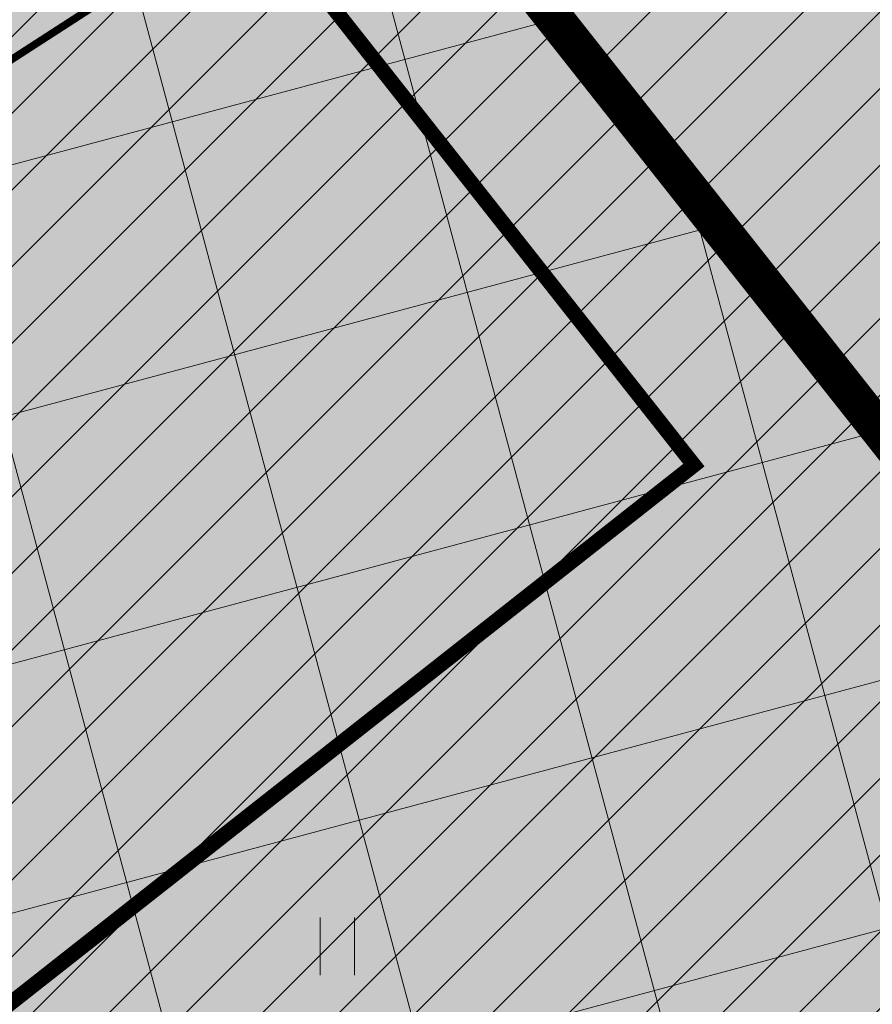
# Model space of a CAD drawing. Units: millimetres. Extents: x 545549 to 1093221, y 6583405 to 13168591.
# Drawn here: x 546619 to 546630, y 6584259 to 6584272 of the extents above; entities that cross this region are included whole.
import ezdxf

# ---------------------------------------------------------------- set-up
doc = ezdxf.new("R2010")
doc.units = ezdxf.units.MM
doc.header["$LTSCALE"] = 0.5
doc.linetypes.add('CENTER', pattern=[50.800000000000004, 31.75, -6.35, 6.35, -6.35])
doc.linetypes.add('DASHED', pattern=[0.75, 0.5, -0.25])
for name, color, linetype, lineweight in [('DTRASS', 250, 'Continuous', 0), ('GTRASS', 250, 'Continuous', 0), ('HALJASTUS', 250, 'Continuous', 0), ('OPT-halj-muru-tugipl', 61, 'Continuous', 0), ('OPT-hoon-ala-tootmismaa', 190, 'Continuous', 15), ('OPT-kontakt-tootmismaa', 191, 'Continuous', 5), ('OPT-likv-trass', 1, 'Ristid', 5), ('OPT-maapealne hoonestusala', 7, 'CENTER', 5), ('OPT-planhoone-värv', 11, 'Continuous', 0), ('OPT-tee kontuurjoon', 7, 'Continuous', 0)]:
    doc.layers.add(name, color=color, linetype=linetype, lineweight=lineweight)
doc.layers.add('OPT-asf-uus', color=253, linetype='Continuous')
doc.layers.add('OPT-hoonekontuur', color=7, linetype='Continuous')
doc.styles.add('romans', font='romans.shx')
doc.styles.get("Standard").update_dxf_attribs({"font": 'txt.shx'})
doc.linetypes.add('-D-', pattern='A,10,-1.5,["D",romans,S=1.4,R=0,X=-0.7,Y=-0.7],-1.5,10,-3', length=26)
doc.linetypes.add('Ristid', pattern='A,0,-2,["X",Standard,S=0.9,R=0,X=-0.1,Y=-0.45],-2', length=4)

# ---------------------------------------------------------------- blocks, each defined once
blk = doc.blocks.new('HEIN_1')
at = {"layer": 'HALJASTUS', "linetype": 'Continuous', "lineweight": 13}
for p, q in [((-0.2275391368893906, 0.3806068794801831), (-0.2275391368893906, -0.3805088326334953)), ((0.2275168400956318, 0.3806068794801831), (0.2275168400956318, -0.3805088326334953))]:
    blk.add_line(p, q, dxfattribs=at)
blk = doc.blocks.new('topo')
at = {"layer": 'DTRASS', "linetype": '-D-', "lineweight": 13, "ltscale": 2, "const_width": 0.1}
blk.add_lwpolyline([(546585.836910576, 6584249.703899362), (546641.1950768742, 6584285.457665955)], dxfattribs=at)
at = {"layer": 'HALJASTUS', "linetype": 'Continuous', "lineweight": 13}
blk.add_blockref('HEIN_1', (546623.091733872, 6584259.304947288), dxfattribs=at)

msp = doc.modelspace()

# ---------------------------------------------------------------- hatches: boundary and pattern name
at = {"layer": 'OPT-asf-uus', "true_color": 0xa8a8a8}
h = msp.add_hatch(color=253, dxfattribs=at)
edge = h.paths.add_edge_path()
edge.add_line((546572.3939550559, 6584221.950653351), (546529.4685345318, 6584188.233955325))
edge.add_line((546529.4685345318, 6584188.233955325), (546525.2650265878, 6584188.957935619))
edge.add_line((546525.2650265878, 6584188.957935619), (546524.3062027682, 6584183.373049096))
edge.add_line((546524.3062027682, 6584183.373049096), (546540.7907277477, 6584180.522530921))
edge.add_line((546540.7907277477, 6584180.522530921), (546640.187499077, 6584258.922743004))
edge.add_line((546640.187499077, 6584258.922743004), (546611.3265, 6584296.5102))
edge.add_line((546611.3265, 6584296.5102), (546606.3817000001, 6584292.971100001))
edge.add_line((546606.3817000001, 6584292.971100001), (546609.719726245, 6584288.557462829))
edge.add_line((546609.719726245, 6584288.557462829), (546595.7620915996, 6584277.528915488))
edge.add_line((546595.7620915996, 6584277.528915488), (546613.8281380646, 6584254.632285681))
edge.add_line((546613.8281380646, 6584254.632285681), (546555.2465255453, 6584208.42544431))
msp.add_hatch(color=253, dxfattribs=at).paths.add_polyline_path([(546551.1474586737, 6584193.814440943), (546539.2826707448, 6584195.844015197), (546621.6786730152, 6584260.826565379), (546603.6083608491, 6584283.728601472), (546609.719726245, 6584288.557462829), (546606.7054790161, 6584292.542989796), (546611.4745361597, 6584296.31740339), (546640.187499077, 6584258.922743004), (546556.4848552435, 6584192.90143325), (546553.661004973, 6584193.384477181)])
at = {"layer": 'OPT-halj-muru-tugipl', "lineweight": 13}
msp.add_hatch(color=256, dxfattribs=at).paths.add_polyline_path([(546525.09, 6584190.18), (546532.62, 6584234.01), (546612.2614107264, 6584296.928214313), (546645.7837155242, 6584254.421384851), (546518.9703138723, 6584154.498363294), (546523.7985193318, 6584182.242865286)])
at = {"layer": 'OPT-hoon-ala-tootmismaa'}
h = msp.add_hatch(dxfattribs=at)
h.set_pattern_fill('ANSI37', color=256, angle=59.99999999999999, style=0)
h.set_pattern_definition([(105, (0, 0), (-3.066814498467791, -0.8217504682005028), []), (195, (0, 0), (0.8217504682005028, -3.066814498467791), [])])
h.paths.add_polyline_path([(546531.3724460694, 6584197.197127316), (546537.2236403542, 6584231.275084004), (546609.0774121042, 6584288.049941885), (546611.4342471958, 6584289.909515877), (546637.5561019584, 6584256.847201822), (546556.4848552437, 6584192.90143325)])
at = {"layer": 'OPT-kontakt-tootmismaa'}
h = msp.add_hatch(dxfattribs=at)
h.set_pattern_fill('ANSI31', color=256, scale=0.225, style=0)
h.set_pattern_definition([(45, (0, 0), (-0.5051394068101398, 0.5051394068101399), [])])
h.paths.add_polyline_path([(546532.62, 6584234.01), (546525.09, 6584190.18), (546523.74, 6584182.29), (546518.95, 6584154.38), (546645.8200000001, 6584254.45), (546612.26, 6584296.93), (546605.98, 6584291.97)])
at = {"layer": 'OPT-planhoone-värv', "lineweight": -3}
msp.add_hatch(color=256, dxfattribs=at).paths.add_polyline_path([(546531.9515607039, 6584197.605327285), (546539.6898105795, 6584196.281632937), (546627.790392285, 6584265.647245976), (546610.0262183553, 6584288.161667475), (546537.6840086838, 6584231.001595798)])

# ---------------------------------------------------------------- linework, layer by layer
at = {"layer": 'OPT-hoonekontuur', "linetype": 'ByBlock', "ltscale": 0.2, "const_width": 0.2}
msp.add_lwpolyline([(546539.6186888781, 6584233.162772744), (546557.5716848096, 6584210.36084949), (546627.790392285, 6584265.647245976), (546609.719726245, 6584288.557462829)], close=True, dxfattribs=at)
at = {"layer": 'OPT-likv-trass', "lineweight": 30, "ltscale": 3}
msp.add_lwpolyline([(546528.9846859439, 6584212.849865195), (546628.018792405, 6584276.947597234)], dxfattribs=at)
at = {"layer": 'OPT-maapealne hoonestusala', "linetype": 'DASHED', "ltscale": 10, "const_width": 0.4999999999999999}
msp.add_lwpolyline([(546531.3724460694, 6584197.197127316), (546537.2236403542, 6584231.275084004), (546609.0774121042, 6584288.049941885), (546611.4342471958, 6584289.909515877), (546637.5561019584, 6584256.847201822), (546556.4848552437, 6584192.90143325), (546531.3724460694, 6584197.197127316)], dxfattribs=at)
at = {"layer": 'OPT-tee kontuurjoon', "linetype": 'ByBlock', "ltscale": 0.2, "const_width": 0.1}
for points in [[(546551.1474586737, 6584193.814440943), (546539.2826707448, 6584195.844015197), (546627.790392285, 6584265.647245976), (546609.719726245, 6584288.557462829), (546609.719726245, 6584288.557462829), (546606.7054790161, 6584292.542989796), (546611.4745361597, 6584296.31740339), (546640.187499077, 6584258.922743004), (546556.4848552435, 6584192.90143325), (546553.661004973, 6584193.384477181)], [(546531.9515607039, 6584197.605327285), (546539.6898105795, 6584196.281632937), (546627.790392285, 6584265.647245976), (546610.0262183553, 6584288.161667475), (546537.6840086838, 6584231.001595798)]]:
    msp.add_lwpolyline(points, close=True, dxfattribs=at)

# ---------------------------------------------------------------- block references
at = {"layer": 'GTRASS', "linetype": 'Continuous', "lineweight": 0}
msp.add_blockref('topo', (0, 0), dxfattribs=at)

doc.saveas('drawing.dxf')
